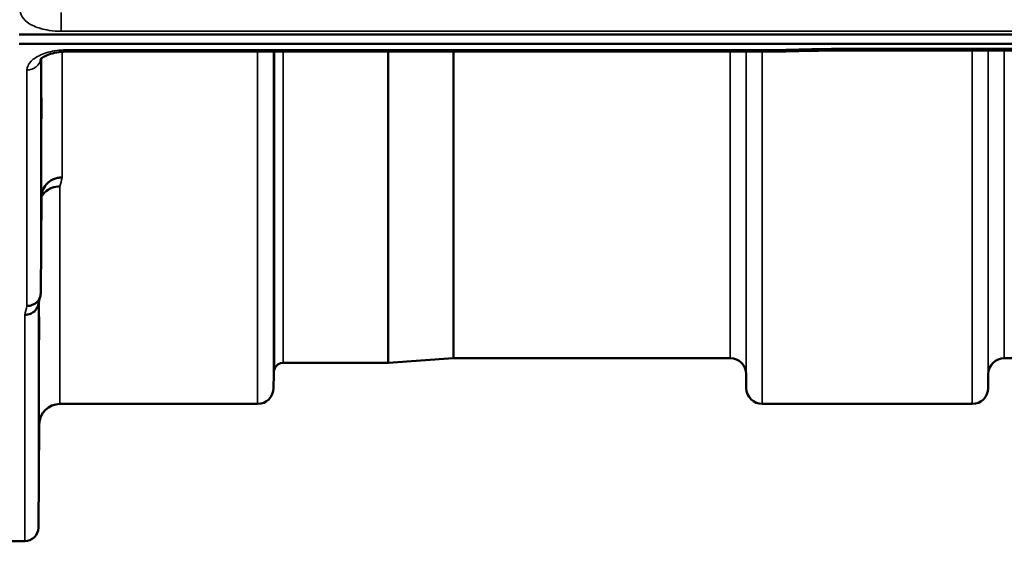
# Model space of a CAD drawing. Units: millimetres. Extents: x 0 to 10395, y 0 to 7350.
# Drawn here: x 3994 to 4210, y 2023 to 2137 of the extents above; entities that cross this region are included whole.
import ezdxf

# ---------------------------------------------------------------- set-up
doc = ezdxf.new("R2010")
doc.units = ezdxf.units.MM
doc.header["$LTSCALE"] = 35
doc.layers.add('Visible (ISO)', color=7, linetype='Continuous', lineweight=50)
doc.layers.add('Visible Narrow (ISO)', color=7, linetype='Continuous', lineweight=35)

msp = doc.modelspace()

# ---------------------------------------------------------------- linework, layer by layer
at = {"layer": 'Visible (ISO)'}
for p, q in [((3994.15, 2134.11), (4988.46, 2134.11)), ((4988.46, 2132.06), (3994.15, 2132.06)), ((4160.32, 2130.41), (4004.83, 2130.41)), ((4811.1, 2130.65), (4171.76, 2130.65)), ((3998.83, 2077.56), (3999.03, 2098.77)), ((4089.03, 2063.38), (4074.86, 2062.39)), ((4149.58, 2063.39), (4089.17, 2063.39)), ((4305.83, 2063.39), (4209.52, 2063.39)), ((4074.72, 2062.39), (4051.86, 2062.39)), ((4049.77, 2059.92), (4049.75, 2056.85)), ((4153.08, 2059.92), (4153.11, 2056.85)), ((4206.02, 2059.92), (4206, 2056.85)), ((4046.25, 2053.39), (4003.03, 2053.39)), ((4202.5, 2053.39), (4156.61, 2053.39)), ((3998.53, 2048.92), (3998.33, 2026.36)), ((3995.33, 2023.39), (3991.15, 2023.39))]:
    msp.add_line(p, q, dxfattribs=at)
for centre, radius, start, end in [((4089.17, 2061.39), 2, 90, 94), ((4149.58, 2059.89), 3.5, 0.5, 90), ((4209.52, 2059.89), 3.5, 90, 179.5), ((4053.27, 2059.89), 3.5, 160.5288, 179.5), ((4051.86, 2060.39), 2, 90, 160.5288), ((4074.72, 2064.39), 2, 270, 274), ((4046.25, 2056.89), 3.5, 270, 359.5), ((4156.61, 2056.89), 3.5, 180.5, 270), ((4202.5, 2056.89), 3.5, 270, 359.5), ((4003.03, 2048.89), 4.5, 90, 179.5), ((3995.33, 2026.39), 3, 270, 359.5)]:
    msp.add_arc(centre, radius, start, end, dxfattribs=at)
for points, knots in [([(4004.83, 2130.41), (4004.15, 2130.41), (4003.47, 2130.36), (4002.18, 2130.18), (4001.55, 2130.05), (4000.48, 2129.73), (4000.02, 2129.54), (3999.33, 2129.18), (3999.09, 2129), (3998.81, 2128.75), (3998.76, 2128.68), (3998.76, 2128.68)], [0, 0, 0, 0, 0.202643, 0.202643, 0.4082975, 0.4082975, 0.6047926, 0.6047926, 0.7857578, 0.7857578, 0.9453013, 0.9453013, 0.9453013, 0.9453013]), ([(4160.29, 2130.8), (4160.3, 2130.61), (4160.3, 2130.48), (4160.32, 2130.41), (4160.32, 2130.41), (4160.32, 2130.41)], [-0.000801, -0.000801, -0.000801, -0.000801, 0.1160188, 0.1160188, 0.1556252, 0.1556252, 0.1556252, 0.1556252]), ([(4171.74, 2131.05), (4171.74, 2131.04), (4171.73, 2131.04), (4171.68, 2130.97), (4171.65, 2130.92), (4171.63, 2130.82), (4171.63, 2130.78), (4171.67, 2130.68), (4171.72, 2130.65), (4171.76, 2130.65), (4171.76, 2130.65), (4171.76, 2130.65)], [-0.9707782, -0.9707782, -0.9707782, -0.9707782, -0.9627915, -0.9627915, -0.8250648, -0.8250648, -0.692519, -0.692519, -0.4273441, -0.4273441, -0.4264044, -0.4264044, -0.4264044, -0.4264044]), ([(3998.96, 2117.84), (3998.96, 2118.32), (3998.97, 2118.79), (3998.97, 2119.55), (3998.98, 2119.84), (3998.99, 2120.2), (3998.99, 2120.29), (3998.99, 2120.24), (3998.99, 2120.1), (3998.99, 2119.65), (3998.99, 2119.31), (3998.99, 2118.48), (3998.99, 2117.99), (3998.98, 2116.99), (3998.97, 2116.42), (3998.97, 2115.29), (3998.96, 2114.73), (3998.95, 2113.76), (3998.95, 2113.29), (3998.94, 2112.51), (3998.93, 2112.22), (3998.93, 2111.85), (3998.92, 2111.75), (3998.92, 2111.8), (3998.92, 2111.94), (3998.92, 2112.4), (3998.92, 2112.73), (3998.92, 2113.57), (3998.93, 2114.07), (3998.93, 2115.08), (3998.94, 2115.66), (3998.95, 2116.79), (3998.95, 2117.35), (3998.96, 2117.84)], [0, 0, 0, 0, 0.159533, 0.159533, 0.319067, 0.319067, 0.478594, 0.478594, 0.63812, 0.63812, 0.797647, 0.797647, 0.957174, 0.957174, 1.116707, 1.116707, 1.276241, 1.276241, 1.436902, 1.436902, 1.597564, 1.597564, 1.758222, 1.758222, 1.918881, 1.918881, 2.079539, 2.079539, 2.240197, 2.240197, 2.400859, 2.400859, 2.56152, 2.56152, 2.56152, 2.56152]), ([(3999.03, 2098.77), (3999.03, 2099.25), (3999.12, 2099.79), (3999.59, 2100.81), (3999.9, 2101.28), (4000.56, 2101.89), (4000.79, 2102.05), (4001.22, 2102.31), (4001.41, 2102.41), (4001.9, 2102.62), (4002.2, 2102.71), (4002.84, 2102.84), (4003.17, 2102.87), (4003.5, 2102.88), (4003.52, 2102.88), (4003.53, 2102.88)], [0.0001437, 0.0001437, 0.0001437, 0.0001437, 0.155002, 0.155002, 0.2769862, 0.2769862, 0.3318288, 0.3318288, 0.3731331, 0.3731331, 0.4354992, 0.4354992, 0.4979203, 0.4979203, 0.4999803, 0.4999803, 0.4999803, 0.4999803]), ([(4003.03, 2100.92), (4002.43, 2100.93), (4001.85, 2100.83), (4001.3, 2100.62), (4001.23, 2100.59), (4001.15, 2100.57), (4001.08, 2100.54), (4000.63, 2100.34), (4000.21, 2100.07), (3999.85, 2099.73), (3999.73, 2099.63), (3999.62, 2099.51), (3999.52, 2099.4), (3999.33, 2099.18), (3999.16, 2098.94), (3999.03, 2098.69)], [-0.0009682, -0.0009682, -0.0009682, -0.0009682, 0.177253, 0.177253, 0.177253, 0.2006408, 0.2006408, 0.2006408, 0.3531595, 0.3531595, 0.3531595, 0.4022291, 0.4022291, 0.4022291, 0.4938513, 0.4938513, 0.4938513, 0.4938513]), ([(3998.83, 2077.56), (3998.83, 2077.2), (3998.74, 2076.84), (3998.44, 2076.17), (3998.22, 2075.86), (3997.87, 2075.53), (3997.78, 2075.46), (3997.48, 2075.24), (3997.24, 2075.12), (3996.62, 2074.88), (3996.23, 2074.81), (3995.83, 2074.82)], [0, 0, 0, 0, 0.1170892, 0.1170892, 0.2342395, 0.2342395, 0.2685716, 0.2685716, 0.3515061, 0.3515061, 0.4703148, 0.4703148, 0.4703148, 0.4703148]), ([(3995.33, 2072.84), (3995.34, 2072.84), (3995.34, 2072.84), (3995.56, 2072.85), (3995.77, 2072.88), (3996.18, 2072.96), (3996.38, 2073.01), (3996.82, 2073.18), (3997.13, 2073.33), (3997.62, 2073.81), (3997.88, 2074.1), (3998.15, 2074.67), (3998.21, 2074.83), (3998.25, 2074.99)], [-0.0021992, -0.0021992, -0.0021992, -0.0021992, 0, 0, 0.0638458, 0.0638458, 0.1268488, 0.1268488, 0.2098765, 0.2098765, 0.2579991, 0.2579991, 0.2760008, 0.2760008, 0.2760008, 0.2760008]), ([(3998.46, 2069.32), (3998.46, 2069.83), (3998.47, 2070.35), (3998.47, 2071.25), (3998.48, 2071.62), (3998.49, 2072.15), (3998.49, 2072.34), (3998.49, 2072.49), (3998.49, 2072.44), (3998.49, 2072.17), (3998.49, 2071.92), (3998.49, 2071.23), (3998.49, 2070.79), (3998.48, 2069.87), (3998.47, 2069.33), (3998.47, 2068.21), (3998.46, 2067.64), (3998.45, 2066.6), (3998.45, 2066.08), (3998.44, 2065.17), (3998.43, 2064.79), (3998.43, 2064.25), (3998.42, 2064.06), (3998.42, 2063.91), (3998.42, 2063.95), (3998.42, 2064.23), (3998.42, 2064.48), (3998.42, 2065.18), (3998.43, 2065.62), (3998.43, 2066.55), (3998.44, 2067.1), (3998.45, 2068.22), (3998.45, 2068.8), (3998.46, 2069.32)], [0, 0, 0, 0, 0.159533, 0.159533, 0.319067, 0.319067, 0.478594, 0.478594, 0.63812, 0.63812, 0.797647, 0.797647, 0.957174, 0.957174, 1.116707, 1.116707, 1.276241, 1.276241, 1.436902, 1.436902, 1.597564, 1.597564, 1.758222, 1.758222, 1.918881, 1.918881, 2.079539, 2.079539, 2.240197, 2.240197, 2.400859, 2.400859, 2.56152, 2.56152, 2.56152, 2.56152]), ([(3998.46, 2044.32), (3998.46, 2044.85), (3998.47, 2045.41), (3998.47, 2046.41), (3998.48, 2046.85), (3998.49, 2047.53), (3998.49, 2047.81), (3998.49, 2048.15), (3998.49, 2048.21), (3998.49, 2048.12), (3998.49, 2047.96), (3998.49, 2047.44), (3998.49, 2047.08), (3998.48, 2046.26), (3998.47, 2045.76), (3998.47, 2044.69), (3998.46, 2044.11), (3998.45, 2043.05), (3998.45, 2042.49), (3998.44, 2041.48), (3998.43, 2041.03), (3998.43, 2040.34), (3998.42, 2040.05), (3998.42, 2039.71), (3998.42, 2039.65), (3998.42, 2039.74), (3998.42, 2039.9), (3998.42, 2040.42), (3998.43, 2040.79), (3998.43, 2041.62), (3998.44, 2042.12), (3998.45, 2043.21), (3998.45, 2043.79), (3998.46, 2044.32)], [0, 0, 0, 0, 0.159533, 0.159533, 0.319067, 0.319067, 0.478594, 0.478594, 0.63812, 0.63812, 0.797647, 0.797647, 0.957174, 0.957174, 1.116707, 1.116707, 1.276241, 1.276241, 1.436902, 1.436902, 1.597564, 1.597564, 1.758222, 1.758222, 1.918881, 1.918881, 2.079539, 2.079539, 2.240197, 2.240197, 2.400859, 2.400859, 2.56152, 2.56152, 2.56152, 2.56152])]:
    msp.add_open_spline(points, degree=3, knots=knots, dxfattribs=at)
for points in [[(4171.76, 2130.65), (4167.95, 2130.57), (4164.13, 2130.49), (4160.32, 2130.41)], [(3998.72, 2076.82), (3998.56, 2076.21), (3998.41, 2075.6), (3998.25, 2074.99)]]:
    msp.add_open_spline(points, degree=3, dxfattribs=at)
at = {"layer": 'Visible Narrow (ISO)'}
for p, q in [((4003.33, 2134.83), (4003.33, 2138.9)), ((4003.33, 2134.83), (4979.28, 2134.83)), ((4003.53, 2130.75), (4003.53, 2130.75)), ((4003.53, 2130.35), (4003.53, 2102.88)), ((4004.83, 2130.41), (4004.83, 2130.8)), ((4160.29, 2130.8), (4004.83, 2130.8)), ((4046.25, 2053.39), (4046.25, 2130.41)), ((4049.75, 2130.41), (4049.75, 2056.85)), ((4049.77, 2059.92), (4049.77, 2130.41)), ((4049.97, 2061.05), (4049.97, 2130.41)), ((4051.86, 2130.41), (4051.86, 2062.39)), ((4074.72, 2062.39), (4074.72, 2130.41)), ((4074.86, 2130.41), (4074.86, 2062.39)), ((4089.03, 2063.38), (4089.03, 2130.41)), ((4089.17, 2130.41), (4089.17, 2063.39)), ((4149.58, 2063.39), (4149.58, 2130.41)), ((4153.08, 2130.41), (4153.08, 2059.92)), ((4153.11, 2056.85), (4153.11, 2130.41)), ((4156.61, 2130.41), (4156.61, 2053.39)), ((4810.87, 2131.05), (4171.74, 2131.05)), ((4202.5, 2053.39), (4202.5, 2130.65)), ((4206, 2130.65), (4206, 2056.85)), ((4206.02, 2059.92), (4206.02, 2130.65)), ((4209.52, 2130.65), (4209.52, 2063.39)), ((3998.83, 2128.76), (3998.83, 2077.56)), ((3999.03, 2098.77), (3999.03, 2128.94)), ((3995.83, 2074.82), (3995.83, 2126.37)), ((4003.03, 2100.92), (4003.03, 2053.39)), ((3998.53, 2048.92), (3998.53, 2076.07)), ((3998.33, 2075.29), (3998.33, 2026.36)), ((3995.33, 2023.39), (3995.33, 2072.84))]:
    msp.add_line(p, q, dxfattribs=at)
for centre, major_axis, ratio, start_param, end_param in [((4432.96, 2843.39), (-18712.37, -416.67), 0.037742, 1.555384, 1.555996), ((3995.83, 2129), (3, 0), 0.874407, 4.712389, 6.187182), ((4009.98, 2843.39), (-30.47, -790), 0.079567, 0.351735, 0.358926), ((4002.45, 2843.39), (31.33, 820), 0.078829, 3.493678, 3.500671)]:
    msp.add_ellipse(centre, major_axis=major_axis, ratio=ratio, start_param=start_param, end_param=end_param, dxfattribs=at)
for points, knots in [([(3994.33, 2139.42), (3994.33, 2139.23), (3994.35, 2139.04), (3994.54, 2138.27), (3994.89, 2137.71), (3995.92, 2136.75), (3996.56, 2136.34), (3998.26, 2135.56), (3999.42, 2135.23), (4001.52, 2134.9), (4002.43, 2134.83), (4003.33, 2134.83)], [0, 0, 0, 0, 0.111456, 0.111456, 0.450677, 0.450677, 0.750454, 0.750454, 1.137372, 1.137372, 1.406382, 1.406382, 1.406382, 1.406382]), ([(4004.83, 2130.8), (4003.49, 2130.8), (4000.78, 2130.49), (3998.09, 2129.42), (3996.29, 2128.01), (3995.83, 2127.02), (3995.83, 2126.37)], [0, 0, 0, 0, 0.401825, 0.80365, 1.004562, 1.406387, 1.406387, 1.406387, 1.406387])]:
    msp.add_open_spline(points, degree=3, knots=knots, dxfattribs=at)

doc.saveas('drawing.dxf')
